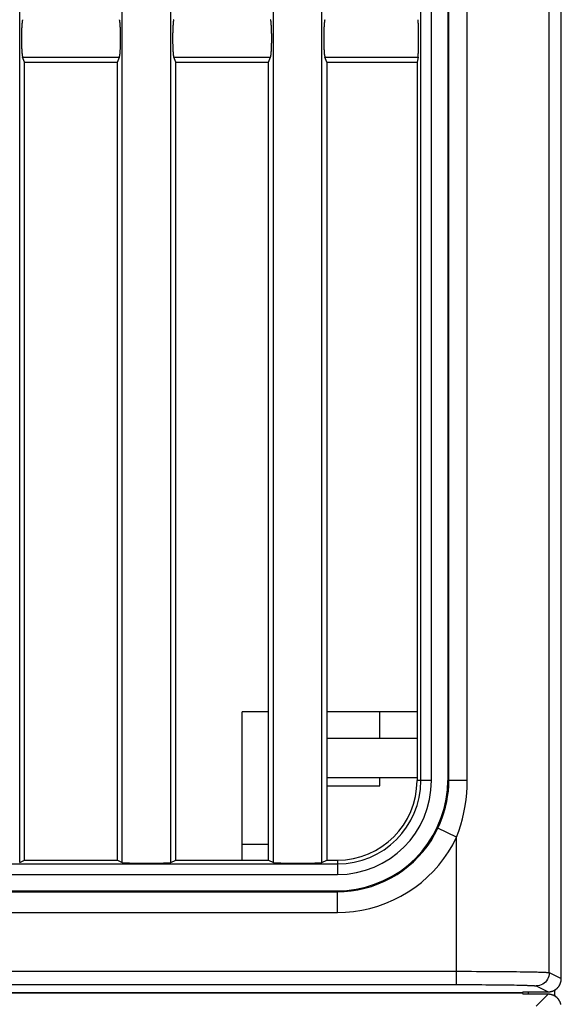
# Model space of a CAD drawing. Units: millimetres. Extents: x 0 to 828, y 10 to 570.
# Drawn here: x 161 to 171, y 373 to 392 of the extents above; entities that cross this region are included whole.
import ezdxf

# ---------------------------------------------------------------- set-up
doc = ezdxf.new("R2010")
doc.units = ezdxf.units.MM
for name, color, linetype in [('57RG-20B0600DXF_CONTINUOUS', 7, 'Continuous'), ('63FP-AG11450DXF_CONTINUOUS', 7, 'Continuous'), ('63FP-AG11460DXF_CONTINUOUS', 7, 'Continuous'), ('APS-4000-HP-DXF_CONTINUOUS', 7, 'Continuous'), ('APS-4K-HP-TODXF_CONTINUOUS', 7, 'Continuous')]:
    doc.layers.add(name, color=color, linetype=linetype)

msp = doc.modelspace()

# ---------------------------------------------------------------- linework, layer by layer
at = {"layer": '57RG-20B0600DXF_CONTINUOUS', "color": 7, "linetype": 'Continuous'}
for p, q in [((165.799, 378.552), (165.299, 378.552)), ((165.299, 375.752), (165.299, 378.552)), ((168.599, 378.552), (166.899, 378.552))]:
    msp.add_line(p, q, dxfattribs=at)
at = {"layer": '63FP-AG11450DXF_CONTINUOUS', "color": 7, "linetype": 'Continuous'}
for p, q in [((170.584, 373.252), (148.936, 373.252)), ((170.584, 373.252), (170.599, 373.222)), ((171.069, 373.222), (170.599, 373.222)), ((171.069, 373.222), (170.843, 372.997))]:
    msp.add_line(p, q, dxfattribs=at)
for points in [[(171.165, 373.203, 0), (171.164, 373.203, 0), (171.164, 373.203, 0), (171.163, 373.203, 0), (171.162, 373.203, 0), (171.161, 373.203, 0), (171.161, 373.203, 0), (171.16, 373.203, 0), (171.159, 373.208, 0), (171.159, 373.208, 0), (171.158, 373.208, 0), (171.157, 373.208, 0), (171.156, 373.208, 0), (171.156, 373.208, 0), (171.155, 373.208, 0), (171.154, 373.208, 0), (171.153, 373.208, 0), (171.153, 373.208, 0), (171.152, 373.208, 0), (171.151, 373.208, 0), (171.151, 373.208, 0), (171.15, 373.208, 0), (171.149, 373.208, 0), (171.148, 373.208, 0), (171.148, 373.208, 0), (171.147, 373.208, 0), (171.146, 373.208, 0), (171.145, 373.208, 0), (171.145, 373.213, 0), (171.144, 373.213, 0), (171.143, 373.213, 0), (171.143, 373.213, 0), (171.142, 373.213, 0), (171.141, 373.213, 0), (171.14, 373.213, 0), (171.14, 373.213, 0), (171.139, 373.213, 0), (171.138, 373.213, 0), (171.137, 373.213, 0), (171.137, 373.213, 0), (171.136, 373.213, 0), (171.135, 373.213, 0), (171.134, 373.213, 0), (171.134, 373.213, 0), (171.133, 373.213, 0), (171.132, 373.213, 0), (171.131, 373.213, 0), (171.131, 373.213, 0), (171.13, 373.213, 0), (171.129, 373.213, 0), (171.129, 373.213, 0), (171.128, 373.213, 0), (171.127, 373.213, 0), (171.126, 373.218, 0), (171.126, 373.218, 0), (171.125, 373.218, 0), (171.124, 373.218, 0), (171.123, 373.218, 0), (171.123, 373.218, 0), (171.122, 373.218, 0), (171.121, 373.218, 0), (171.12, 373.218, 0), (171.12, 373.218, 0), (171.119, 373.218, 0), (171.118, 373.218, 0), (171.117, 373.218, 0), (171.117, 373.218, 0), (171.116, 373.218, 0), (171.115, 373.218, 0), (171.114, 373.218, 0), (171.114, 373.218, 0), (171.113, 373.218, 0), (171.112, 373.218, 0), (171.111, 373.218, 0), (171.11, 373.218, 0), (171.11, 373.218, 0), (171.109, 373.218, 0), (171.108, 373.218, 0), (171.107, 373.218, 0), (171.107, 373.218, 0), (171.106, 373.218, 0), (171.105, 373.218, 0), (171.104, 373.218, 0), (171.104, 373.218, 0), (171.103, 373.218, 0), (171.102, 373.218, 0), (171.101, 373.218, 0), (171.101, 373.218, 0), (171.1, 373.218, 0), (171.099, 373.218, 0), (171.098, 373.223, 0), (171.098, 373.223, 0), (171.097, 373.223, 0), (171.096, 373.223, 0), (171.095, 373.223, 0), (171.095, 373.223, 0), (171.094, 373.223, 0), (171.093, 373.223, 0), (171.092, 373.223, 0), (171.091, 373.223, 0), (171.091, 373.223, 0), (171.09, 373.223, 0), (171.089, 373.223, 0), (171.088, 373.223, 0), (171.088, 373.223, 0), (171.087, 373.223, 0), (171.086, 373.223, 0), (171.085, 373.223, 0), (171.085, 373.223, 0), (171.084, 373.223, 0), (171.083, 373.223, 0), (171.082, 373.223, 0), (171.082, 373.223, 0), (171.081, 373.223, 0), (171.08, 373.223, 0), (171.079, 373.223, 0), (171.078, 373.223, 0), (171.078, 373.223, 0), (171.077, 373.223, 0), (171.076, 373.223, 0), (171.075, 373.223, 0), (171.075, 373.223, 0), (171.074, 373.223, 0), (171.073, 373.223, 0), (171.072, 373.223, 0), (171.072, 373.223, 0), (171.071, 373.223, 0), (171.07, 373.223, 0), (171.069, 373.223, 0)], [(171.222, 373.173, 0), (171.221, 373.173, 0), (171.221, 373.173, 0), (171.22, 373.173, 0), (171.22, 373.173, 0), (171.22, 373.173, 0), (171.219, 373.173, 0), (171.219, 373.173, 0), (171.218, 373.173, 0), (171.218, 373.173, 0), (171.217, 373.173, 0), (171.217, 373.173, 0), (171.217, 373.173, 0), (171.216, 373.173, 0), (171.216, 373.173, 0), (171.215, 373.173, 0), (171.215, 373.173, 0), (171.215, 373.178, 0), (171.214, 373.178, 0), (171.214, 373.178, 0), (171.213, 373.178, 0), (171.213, 373.178, 0), (171.212, 373.178, 0), (171.212, 373.178, 0), (171.212, 373.178, 0), (171.211, 373.178, 0), (171.211, 373.178, 0), (171.21, 373.178, 0), (171.21, 373.178, 0), (171.21, 373.178, 0), (171.209, 373.178, 0), (171.209, 373.178, 0), (171.208, 373.178, 0), (171.208, 373.178, 0), (171.207, 373.183, 0), (171.207, 373.183, 0), (171.207, 373.183, 0), (171.206, 373.183, 0), (171.206, 373.183, 0), (171.205, 373.183, 0), (171.205, 373.183, 0), (171.204, 373.183, 0), (171.204, 373.183, 0), (171.204, 373.183, 0), (171.203, 373.183, 0), (171.203, 373.183, 0), (171.202, 373.183, 0), (171.202, 373.183, 0), (171.201, 373.183, 0), (171.201, 373.183, 0), (171.2, 373.183, 0), (171.2, 373.183, 0), (171.2, 373.188, 0), (171.199, 373.188, 0), (171.199, 373.188, 0), (171.198, 373.188, 0), (171.198, 373.188, 0), (171.197, 373.188, 0), (171.197, 373.188, 0), (171.197, 373.188, 0), (171.196, 373.188, 0), (171.196, 373.188, 0), (171.195, 373.188, 0), (171.195, 373.188, 0), (171.194, 373.188, 0), (171.194, 373.188, 0), (171.193, 373.188, 0), (171.193, 373.188, 0), (171.193, 373.188, 0), (171.192, 373.188, 0), (171.192, 373.188, 0), (171.191, 373.193, 0), (171.191, 373.193, 0), (171.19, 373.193, 0), (171.19, 373.193, 0), (171.189, 373.193, 0), (171.189, 373.193, 0), (171.189, 373.193, 0), (171.188, 373.193, 0), (171.188, 373.193, 0), (171.187, 373.193, 0), (171.187, 373.193, 0), (171.186, 373.193, 0), (171.186, 373.193, 0), (171.185, 373.193, 0), (171.185, 373.193, 0), (171.184, 373.193, 0), (171.184, 373.193, 0), (171.184, 373.193, 0), (171.183, 373.193, 0), (171.183, 373.193, 0), (171.182, 373.193, 0), (171.182, 373.198, 0), (171.181, 373.198, 0), (171.181, 373.198, 0), (171.18, 373.198, 0), (171.18, 373.198, 0), (171.179, 373.198, 0), (171.179, 373.198, 0), (171.178, 373.198, 0), (171.178, 373.198, 0), (171.178, 373.198, 0), (171.177, 373.198, 0), (171.177, 373.198, 0), (171.176, 373.198, 0), (171.176, 373.198, 0), (171.175, 373.198, 0), (171.175, 373.198, 0), (171.174, 373.198, 0), (171.174, 373.198, 0), (171.173, 373.198, 0), (171.173, 373.198, 0), (171.172, 373.198, 0), (171.172, 373.198, 0), (171.172, 373.198, 0), (171.171, 373.203, 0), (171.171, 373.203, 0), (171.17, 373.203, 0), (171.17, 373.203, 0), (171.169, 373.203, 0), (171.169, 373.203, 0), (171.168, 373.203, 0), (171.168, 373.203, 0), (171.167, 373.203, 0), (171.167, 373.203, 0), (171.166, 373.203, 0), (171.166, 373.203, 0), (171.165, 373.203, 0), (171.165, 373.203, 0)], [(171.313, 373.028, 0), (171.312, 373.033, 0), (171.312, 373.033, 0), (171.311, 373.033, 0), (171.311, 373.038, 0), (171.31, 373.038, 0), (171.31, 373.038, 0), (171.309, 373.043, 0), (171.309, 373.043, 0), (171.308, 373.043, 0), (171.308, 373.048, 0), (171.307, 373.048, 0), (171.307, 373.048, 0), (171.306, 373.053, 0), (171.306, 373.053, 0), (171.305, 373.053, 0), (171.305, 373.058, 0), (171.304, 373.058, 0), (171.303, 373.058, 0), (171.303, 373.063, 0), (171.302, 373.063, 0), (171.301, 373.063, 0), (171.301, 373.068, 0), (171.3, 373.068, 0), (171.299, 373.068, 0), (171.299, 373.073, 0), (171.298, 373.073, 0), (171.297, 373.073, 0), (171.296, 373.078, 0), (171.296, 373.078, 0), (171.295, 373.078, 0), (171.294, 373.083, 0), (171.293, 373.083, 0), (171.293, 373.083, 0), (171.292, 373.088, 0), (171.291, 373.088, 0), (171.29, 373.088, 0), (171.289, 373.093, 0), (171.288, 373.093, 0), (171.288, 373.093, 0), (171.287, 373.093, 0), (171.286, 373.098, 0), (171.285, 373.098, 0), (171.284, 373.098, 0), (171.283, 373.103, 0), (171.282, 373.103, 0), (171.281, 373.103, 0), (171.28, 373.108, 0), (171.279, 373.108, 0), (171.278, 373.108, 0), (171.277, 373.113, 0), (171.276, 373.113, 0), (171.275, 373.113, 0), (171.274, 373.113, 0), (171.273, 373.118, 0), (171.272, 373.118, 0), (171.271, 373.118, 0), (171.27, 373.123, 0), (171.269, 373.123, 0), (171.268, 373.123, 0), (171.267, 373.123, 0), (171.266, 373.128, 0), (171.265, 373.128, 0), (171.264, 373.128, 0), (171.263, 373.133, 0), (171.261, 373.133, 0), (171.26, 373.133, 0), (171.259, 373.133, 0), (171.258, 373.138, 0), (171.257, 373.138, 0), (171.256, 373.138, 0), (171.254, 373.138, 0), (171.253, 373.143, 0), (171.252, 373.143, 0), (171.251, 373.143, 0), (171.249, 373.148, 0), (171.248, 373.148, 0), (171.247, 373.148, 0), (171.246, 373.148, 0), (171.244, 373.153, 0), (171.243, 373.153, 0), (171.242, 373.153, 0), (171.241, 373.153, 0), (171.239, 373.158, 0), (171.238, 373.158, 0), (171.237, 373.158, 0), (171.235, 373.158, 0), (171.234, 373.158, 0), (171.233, 373.163, 0), (171.231, 373.163, 0), (171.23, 373.163, 0), (171.229, 373.163, 0), (171.227, 373.168, 0), (171.226, 373.168, 0), (171.224, 373.168, 0), (171.223, 373.168, 0), (171.222, 373.173, 0)]]:
    msp.add_polyline3d(points, dxfattribs=at)
at = {"layer": '63FP-AG11460DXF_CONTINUOUS', "color": 7, "linetype": 'Continuous'}
for p, q in [((171.093, 373.63), (171.093, 408.845)), ((171.319, 373.517), (171.319, 408.638)), ((161.106, 375.706), (161.106, 406.798)), ((163.041, 375.706), (163.041, 406.798)), ((163.956, 375.706), (163.956, 406.798)), ((165.891, 375.706), (165.891, 406.798)), ((166.806, 375.706), (166.806, 406.798)), ((168.67, 377.252), (168.67, 405.252)), ((168.87, 377.252), (168.87, 405.252)), ((169.178, 405.252), (169.178, 377.252)), ((169.199, 377.252), (169.199, 405.252)), ((169.544, 377.252), (169.544, 405.252)), ((161.16, 390.9), (162.987, 390.9)), ((161.199, 390.802), (161.16, 390.9)), ((161.199, 390.802), (162.949, 390.802)), ((161.199, 375.752), (161.199, 390.802)), ((162.949, 390.802), (162.987, 390.9)), ((162.949, 375.752), (162.949, 390.802)), ((164.01, 390.9), (165.837, 390.9)), ((164.049, 390.802), (164.01, 390.9)), ((164.049, 390.802), (165.799, 390.802)), ((164.049, 375.752), (164.049, 390.802)), ((165.799, 390.802), (165.837, 390.9)), ((165.799, 375.752), (165.799, 390.802)), ((166.86, 390.9), (168.618, 390.9)), ((166.899, 390.802), (166.86, 390.9)), ((166.899, 390.802), (168.599, 390.802)), ((166.899, 390.802), (166.899, 375.752)), ((168.618, 390.9), (168.599, 390.802)), ((168.599, 390.802), (168.599, 377.252)), ((166.899, 378.052), (168.599, 378.052)), ((168.599, 377.302), (166.899, 377.302)), ((168.87, 377.252), (168.599, 377.252)), ((169.199, 377.252), (169.178, 377.252)), ((169.544, 377.252), (169.199, 377.252)), ((169.344, 376.184), (168.991, 376.352)), ((169.344, 373.405), (169.344, 376.184)), ((161.106, 375.706), (161.199, 375.752)), ((161.199, 375.752), (162.949, 375.752)), ((162.949, 375.752), (163.041, 375.706)), ((163.956, 375.706), (164.049, 375.752)), ((164.049, 375.752), (165.799, 375.752)), ((165.799, 375.752), (165.891, 375.706)), ((166.806, 375.706), (166.899, 375.752)), ((166.899, 375.752), (167.099, 375.752)), ((167.099, 375.752), (167.099, 375.48)), ((126.4, 375.68), (167.099, 375.68)), ((126.4, 375.48), (167.099, 375.48)), ((126.393, 375.155), (167.098, 375.155)), ((126.4, 375.173), (167.099, 375.173)), ((167.098, 375.155), (167.099, 375.173)), ((167.099, 374.764), (167.099, 375.155)), ((126.393, 374.764), (167.099, 374.764)), ((126.369, 373.655), (169.344, 373.655)), ((169.344, 373.655), (169.439, 373.655)), ((169.439, 373.655), (169.533, 373.655)), ((169.533, 373.655), (169.626, 373.655)), ((169.626, 373.655), (169.718, 373.654)), ((169.718, 373.654), (169.81, 373.654)), ((169.81, 373.654), (169.9, 373.654)), ((169.9, 373.654), (169.988, 373.653)), ((169.988, 373.653), (170.075, 373.652)), ((170.075, 373.652), (170.16, 373.652)), ((170.16, 373.652), (170.242, 373.651)), ((170.242, 373.651), (170.322, 373.65)), ((170.322, 373.65), (170.398, 373.65)), ((170.398, 373.65), (170.472, 373.649)), ((170.472, 373.649), (170.542, 373.648)), ((171.093, 373.63), (171.319, 373.517)), ((126.36, 373.405), (169.344, 373.405)), ((169.344, 373.405), (169.425, 373.405)), ((169.425, 373.405), (169.506, 373.405)), ((169.506, 373.405), (169.585, 373.405)), ((169.585, 373.405), (169.665, 373.404)), ((169.665, 373.404), (169.743, 373.404)), ((169.743, 373.404), (169.82, 373.404)), ((169.82, 373.404), (169.896, 373.403)), ((169.896, 373.403), (169.971, 373.403)), ((169.971, 373.403), (170.043, 373.402)), ((170.043, 373.402), (170.114, 373.401)), ((170.114, 373.401), (170.182, 373.4)), ((170.182, 373.4), (170.248, 373.4)), ((170.248, 373.4), (170.311, 373.399)), ((170.311, 373.399), (170.371, 373.398)), ((170.371, 373.398), (170.429, 373.397)), ((170.843, 373.38), (171.069, 373.267)), ((125.84, 373.252), (170.584, 373.252)), ((170.584, 373.252), (170.599, 373.267)), ((170.599, 373.267), (171.069, 373.267))]:
    msp.add_line(p, q, dxfattribs=at)
for points in [[(167.099, 375.173), (167.276, 375.18), (167.451, 375.203), (167.624, 375.242), (167.796, 375.296), (167.966, 375.365), (168.129, 375.448), (168.284, 375.546), (168.433, 375.658), (168.569, 375.782), (168.693, 375.918), (168.805, 376.066), (168.903, 376.222), (168.986, 376.385), (169.055, 376.555), (169.109, 376.727), (169.147, 376.9), (169.17, 377.075), (169.178, 377.252)], [(168.991, 376.352), (169.035, 376.449), (169.073, 376.547), (169.107, 376.647), (169.135, 376.748), (169.158, 376.85), (169.176, 376.952), (169.189, 377.053), (169.196, 377.153), (169.199, 377.252)], [(169.344, 376.184), (169.386, 376.299), (169.423, 376.416), (169.455, 376.533), (169.483, 376.653), (169.505, 376.775), (169.523, 376.895), (169.535, 377.015), (169.542, 377.134), (169.544, 377.252)], [(167.098, 375.155), (167.226, 375.159), (167.354, 375.171), (167.483, 375.191), (167.612, 375.22), (167.74, 375.257), (167.866, 375.302), (167.988, 375.354), (168.108, 375.415), (168.222, 375.482), (168.331, 375.555), (168.433, 375.635), (168.531, 375.72), (168.623, 375.811), (168.708, 375.908), (168.788, 376.011), (168.863, 376.119), (168.93, 376.233), (168.991, 376.352)], [(167.099, 374.764), (167.251, 374.768), (167.403, 374.783), (167.555, 374.807), (167.707, 374.841), (167.86, 374.885), (168.009, 374.938), (168.154, 375), (168.295, 375.072), (168.431, 375.151), (168.559, 375.238), (168.682, 375.333), (168.798, 375.434), (168.907, 375.543), (169.01, 375.658), (169.105, 375.78), (169.192, 375.909), (169.272, 376.043), (169.344, 376.184)], [(170.542, 373.648), (170.609, 373.647), (170.641, 373.646), (170.673, 373.646), (170.703, 373.645), (170.732, 373.645), (170.76, 373.644), (170.788, 373.643), (170.814, 373.643), (170.839, 373.642), (170.863, 373.642), (170.886, 373.641), (170.908, 373.64), (170.928, 373.64), (170.948, 373.639), (170.966, 373.639), (170.983, 373.638), (170.999, 373.637), (171.014, 373.637), (171.028, 373.636), (171.04, 373.635), (171.051, 373.634), (171.061, 373.634), (171.069, 373.633), (171.077, 373.632), (171.083, 373.632), (171.088, 373.631), (171.091, 373.63), (171.093, 373.63)], [(171.093, 373.63), (171.091, 373.597), (171.085, 373.565), (171.074, 373.534), (171.06, 373.505), (171.042, 373.477), (171.02, 373.453), (170.996, 373.431), (170.968, 373.413), (170.939, 373.399), (170.908, 373.388), (170.876, 373.382), (170.843, 373.38)], [(170.429, 373.397), (170.483, 373.396), (170.509, 373.395), (170.534, 373.395), (170.558, 373.394), (170.581, 373.394), (170.604, 373.393), (170.625, 373.392), (170.646, 373.392), (170.666, 373.391), (170.684, 373.39), (170.702, 373.39), (170.719, 373.389), (170.735, 373.389), (170.749, 373.388), (170.763, 373.387), (170.776, 373.387), (170.787, 373.386), (170.798, 373.385), (170.807, 373.385), (170.816, 373.384), (170.823, 373.383), (170.829, 373.382), (170.834, 373.382), (170.838, 373.381), (170.842, 373.38), (170.843, 373.38)]]:
    msp.add_lwpolyline(points, dxfattribs=at)
for points in [[(161.16, 391.603, 0), (161.159, 391.603, 0), (161.159, 391.603, 0), (161.158, 391.598, 0), (161.158, 391.598, 0), (161.157, 391.593, 0), (161.157, 391.593, 0), (161.156, 391.593, 0), (161.156, 391.588, 0), (161.155, 391.583, 0), (161.155, 391.583, 0), (161.154, 391.578, 0), (161.154, 391.578, 0), (161.153, 391.573, 0), (161.153, 391.568, 0), (161.152, 391.568, 0), (161.152, 391.563, 0), (161.151, 391.558, 0), (161.151, 391.553, 0), (161.15, 391.548, 0), (161.15, 391.543, 0), (161.15, 391.538, 0), (161.149, 391.538, 0), (161.149, 391.533, 0), (161.148, 391.528, 0), (161.148, 391.523, 0), (161.147, 391.518, 0), (161.147, 391.508, 0), (161.147, 391.503, 0), (161.146, 391.498, 0), (161.146, 391.493, 0), (161.146, 391.488, 0), (161.145, 391.483, 0), (161.145, 391.478, 0), (161.145, 391.468, 0), (161.144, 391.463, 0), (161.144, 391.458, 0), (161.144, 391.453, 0), (161.143, 391.443, 0), (161.143, 391.438, 0), (161.143, 391.433, 0), (161.142, 391.423, 0), (161.142, 391.418, 0), (161.142, 391.408, 0), (161.142, 391.403, 0), (161.141, 391.398, 0), (161.141, 391.388, 0), (161.141, 391.383, 0), (161.141, 391.373, 0), (161.141, 391.368, 0), (161.141, 391.358, 0), (161.14, 391.353, 0), (161.14, 391.343, 0), (161.14, 391.338, 0), (161.14, 391.328, 0), (161.14, 391.323, 0), (161.14, 391.313, 0), (161.14, 391.308, 0), (161.14, 391.298, 0), (161.14, 391.293, 0), (161.139, 391.283, 0), (161.139, 391.273, 0), (161.139, 391.268, 0), (161.139, 391.258, 0), (161.139, 391.253, 0), (161.139, 391.243, 0), (161.139, 391.238, 0), (161.139, 391.228, 0), (161.139, 391.223, 0), (161.14, 391.213, 0), (161.14, 391.203, 0), (161.14, 391.198, 0), (161.14, 391.188, 0), (161.14, 391.183, 0), (161.14, 391.173, 0), (161.14, 391.168, 0), (161.14, 391.158, 0), (161.14, 391.153, 0), (161.141, 391.143, 0), (161.141, 391.138, 0), (161.141, 391.128, 0), (161.141, 391.123, 0), (161.141, 391.113, 0), (161.141, 391.108, 0), (161.142, 391.103, 0), (161.142, 391.093, 0), (161.142, 391.088, 0), (161.142, 391.078, 0), (161.143, 391.073, 0), (161.143, 391.068, 0), (161.143, 391.058, 0), (161.144, 391.053, 0), (161.144, 391.048, 0), (161.144, 391.038, 0), (161.145, 391.033, 0), (161.145, 391.028, 0), (161.145, 391.023, 0), (161.146, 391.018, 0), (161.146, 391.008, 0), (161.146, 391.003, 0), (161.147, 390.998, 0), (161.147, 390.993, 0), (161.147, 390.988, 0), (161.148, 390.983, 0), (161.148, 390.978, 0), (161.149, 390.973, 0), (161.149, 390.968, 0), (161.15, 390.963, 0), (161.15, 390.958, 0), (161.15, 390.953, 0), (161.151, 390.948, 0), (161.151, 390.948, 0), (161.152, 390.943, 0), (161.152, 390.938, 0), (161.153, 390.933, 0), (161.153, 390.933, 0), (161.154, 390.928, 0), (161.154, 390.923, 0), (161.155, 390.923, 0), (161.155, 390.918, 0), (161.156, 390.918, 0), (161.156, 390.913, 0), (161.157, 390.913, 0), (161.157, 390.908, 0), (161.158, 390.908, 0), (161.158, 390.903, 0), (161.159, 390.903, 0), (161.159, 390.903, 0), (161.16, 390.898, 0)], [(162.988, 390.898, 0), (162.988, 390.903, 0), (162.989, 390.903, 0), (162.989, 390.903, 0), (162.99, 390.908, 0), (162.99, 390.908, 0), (162.991, 390.913, 0), (162.991, 390.913, 0), (162.992, 390.918, 0), (162.992, 390.918, 0), (162.993, 390.923, 0), (162.993, 390.923, 0), (162.994, 390.928, 0), (162.994, 390.933, 0), (162.995, 390.933, 0), (162.995, 390.938, 0), (162.996, 390.943, 0), (162.996, 390.948, 0), (162.997, 390.948, 0), (162.997, 390.953, 0), (162.998, 390.958, 0), (162.998, 390.963, 0), (162.998, 390.968, 0), (162.999, 390.973, 0), (162.999, 390.978, 0), (163, 390.983, 0), (163, 390.988, 0), (163.001, 390.993, 0), (163.001, 390.998, 0), (163.001, 391.003, 0), (163.002, 391.008, 0), (163.002, 391.018, 0), (163.002, 391.023, 0), (163.003, 391.028, 0), (163.003, 391.033, 0), (163.003, 391.038, 0), (163.004, 391.048, 0), (163.004, 391.053, 0), (163.004, 391.058, 0), (163.005, 391.068, 0), (163.005, 391.073, 0), (163.005, 391.078, 0), (163.005, 391.088, 0), (163.006, 391.093, 0), (163.006, 391.103, 0), (163.006, 391.108, 0), (163.006, 391.113, 0), (163.007, 391.123, 0), (163.007, 391.128, 0), (163.007, 391.138, 0), (163.007, 391.143, 0), (163.007, 391.153, 0), (163.007, 391.158, 0), (163.008, 391.168, 0), (163.008, 391.173, 0), (163.008, 391.183, 0), (163.008, 391.188, 0), (163.008, 391.198, 0), (163.008, 391.203, 0), (163.008, 391.213, 0), (163.008, 391.223, 0), (163.008, 391.228, 0), (163.008, 391.238, 0), (163.008, 391.243, 0), (163.008, 391.253, 0), (163.008, 391.258, 0), (163.008, 391.268, 0), (163.008, 391.273, 0), (163.008, 391.283, 0), (163.008, 391.293, 0), (163.008, 391.298, 0), (163.008, 391.308, 0), (163.008, 391.313, 0), (163.008, 391.323, 0), (163.008, 391.328, 0), (163.008, 391.338, 0), (163.007, 391.343, 0), (163.007, 391.353, 0), (163.007, 391.358, 0), (163.007, 391.368, 0), (163.007, 391.373, 0), (163.007, 391.383, 0), (163.006, 391.388, 0), (163.006, 391.398, 0), (163.006, 391.403, 0), (163.006, 391.408, 0), (163.005, 391.418, 0), (163.005, 391.423, 0), (163.005, 391.433, 0), (163.005, 391.438, 0), (163.004, 391.443, 0), (163.004, 391.453, 0), (163.004, 391.458, 0), (163.003, 391.463, 0), (163.003, 391.468, 0), (163.003, 391.478, 0), (163.002, 391.483, 0), (163.002, 391.488, 0), (163.002, 391.493, 0), (163.001, 391.498, 0), (163.001, 391.503, 0), (163.001, 391.508, 0), (163, 391.518, 0), (163, 391.523, 0), (162.999, 391.528, 0), (162.999, 391.533, 0), (162.998, 391.538, 0), (162.998, 391.538, 0), (162.998, 391.543, 0), (162.997, 391.548, 0), (162.997, 391.553, 0), (162.996, 391.558, 0), (162.996, 391.563, 0), (162.995, 391.568, 0), (162.995, 391.568, 0), (162.994, 391.573, 0), (162.994, 391.578, 0), (162.993, 391.578, 0), (162.993, 391.583, 0), (162.992, 391.583, 0), (162.992, 391.588, 0), (162.991, 391.593, 0), (162.991, 391.593, 0), (162.99, 391.593, 0), (162.99, 391.598, 0), (162.989, 391.598, 0), (162.989, 391.603, 0), (162.988, 391.603, 0), (162.988, 391.603, 0)], [(164.01, 391.603, 0), (164.009, 391.603, 0), (164.009, 391.603, 0), (164.008, 391.598, 0), (164.008, 391.598, 0), (164.007, 391.593, 0), (164.007, 391.593, 0), (164.006, 391.593, 0), (164.006, 391.588, 0), (164.005, 391.583, 0), (164.005, 391.583, 0), (164.004, 391.578, 0), (164.004, 391.578, 0), (164.003, 391.573, 0), (164.003, 391.568, 0), (164.002, 391.568, 0), (164.002, 391.563, 0), (164.001, 391.558, 0), (164.001, 391.553, 0), (164, 391.548, 0), (164, 391.543, 0), (164, 391.538, 0), (163.999, 391.538, 0), (163.999, 391.533, 0), (163.998, 391.528, 0), (163.998, 391.523, 0), (163.997, 391.518, 0), (163.997, 391.508, 0), (163.997, 391.503, 0), (163.996, 391.498, 0), (163.996, 391.493, 0), (163.996, 391.488, 0), (163.995, 391.483, 0), (163.995, 391.478, 0), (163.995, 391.468, 0), (163.994, 391.463, 0), (163.994, 391.458, 0), (163.994, 391.453, 0), (163.993, 391.443, 0), (163.993, 391.438, 0), (163.993, 391.433, 0), (163.992, 391.423, 0), (163.992, 391.418, 0), (163.992, 391.408, 0), (163.992, 391.403, 0), (163.991, 391.398, 0), (163.991, 391.388, 0), (163.991, 391.383, 0), (163.991, 391.373, 0), (163.991, 391.368, 0), (163.991, 391.358, 0), (163.99, 391.353, 0), (163.99, 391.343, 0), (163.99, 391.338, 0), (163.99, 391.328, 0), (163.99, 391.323, 0), (163.99, 391.313, 0), (163.99, 391.308, 0), (163.99, 391.298, 0), (163.99, 391.293, 0), (163.989, 391.283, 0), (163.989, 391.273, 0), (163.989, 391.268, 0), (163.989, 391.258, 0), (163.989, 391.253, 0), (163.989, 391.243, 0), (163.989, 391.238, 0), (163.989, 391.228, 0), (163.989, 391.223, 0), (163.99, 391.213, 0), (163.99, 391.203, 0), (163.99, 391.198, 0), (163.99, 391.188, 0), (163.99, 391.183, 0), (163.99, 391.173, 0), (163.99, 391.168, 0), (163.99, 391.158, 0), (163.99, 391.153, 0), (163.991, 391.143, 0), (163.991, 391.138, 0), (163.991, 391.128, 0), (163.991, 391.123, 0), (163.991, 391.113, 0), (163.991, 391.108, 0), (163.992, 391.103, 0), (163.992, 391.093, 0), (163.992, 391.088, 0), (163.992, 391.078, 0), (163.993, 391.073, 0), (163.993, 391.068, 0), (163.993, 391.058, 0), (163.994, 391.053, 0), (163.994, 391.048, 0), (163.994, 391.038, 0), (163.995, 391.033, 0), (163.995, 391.028, 0), (163.995, 391.023, 0), (163.996, 391.018, 0), (163.996, 391.008, 0), (163.996, 391.003, 0), (163.997, 390.998, 0), (163.997, 390.993, 0), (163.997, 390.988, 0), (163.998, 390.983, 0), (163.998, 390.978, 0), (163.999, 390.973, 0), (163.999, 390.968, 0), (164, 390.963, 0), (164, 390.958, 0), (164, 390.953, 0), (164.001, 390.948, 0), (164.001, 390.948, 0), (164.002, 390.943, 0), (164.002, 390.938, 0), (164.003, 390.933, 0), (164.003, 390.933, 0), (164.004, 390.928, 0), (164.004, 390.923, 0), (164.005, 390.923, 0), (164.005, 390.918, 0), (164.006, 390.918, 0), (164.006, 390.913, 0), (164.007, 390.913, 0), (164.007, 390.908, 0), (164.008, 390.908, 0), (164.008, 390.903, 0), (164.009, 390.903, 0), (164.009, 390.903, 0), (164.01, 390.898, 0)], [(165.838, 390.898, 0), (165.838, 390.903, 0), (165.839, 390.903, 0), (165.839, 390.903, 0), (165.84, 390.908, 0), (165.84, 390.908, 0), (165.841, 390.913, 0), (165.841, 390.913, 0), (165.842, 390.918, 0), (165.842, 390.918, 0), (165.843, 390.923, 0), (165.843, 390.923, 0), (165.844, 390.928, 0), (165.844, 390.933, 0), (165.845, 390.933, 0), (165.845, 390.938, 0), (165.846, 390.943, 0), (165.846, 390.948, 0), (165.847, 390.948, 0), (165.847, 390.953, 0), (165.848, 390.958, 0), (165.848, 390.963, 0), (165.848, 390.968, 0), (165.849, 390.973, 0), (165.849, 390.978, 0), (165.85, 390.983, 0), (165.85, 390.988, 0), (165.851, 390.993, 0), (165.851, 390.998, 0), (165.851, 391.003, 0), (165.852, 391.008, 0), (165.852, 391.018, 0), (165.852, 391.023, 0), (165.853, 391.028, 0), (165.853, 391.033, 0), (165.853, 391.038, 0), (165.854, 391.048, 0), (165.854, 391.053, 0), (165.854, 391.058, 0), (165.855, 391.068, 0), (165.855, 391.073, 0), (165.855, 391.078, 0), (165.855, 391.088, 0), (165.856, 391.093, 0), (165.856, 391.103, 0), (165.856, 391.108, 0), (165.856, 391.113, 0), (165.857, 391.123, 0), (165.857, 391.128, 0), (165.857, 391.138, 0), (165.857, 391.143, 0), (165.857, 391.153, 0), (165.857, 391.158, 0), (165.858, 391.168, 0), (165.858, 391.173, 0), (165.858, 391.183, 0), (165.858, 391.188, 0), (165.858, 391.198, 0), (165.858, 391.203, 0), (165.858, 391.213, 0), (165.858, 391.223, 0), (165.858, 391.228, 0), (165.858, 391.238, 0), (165.858, 391.243, 0), (165.858, 391.253, 0), (165.858, 391.258, 0), (165.858, 391.268, 0), (165.858, 391.273, 0), (165.858, 391.283, 0), (165.858, 391.293, 0), (165.858, 391.298, 0), (165.858, 391.308, 0), (165.858, 391.313, 0), (165.858, 391.323, 0), (165.858, 391.328, 0), (165.858, 391.338, 0), (165.857, 391.343, 0), (165.857, 391.353, 0), (165.857, 391.358, 0), (165.857, 391.368, 0), (165.857, 391.373, 0), (165.857, 391.383, 0), (165.856, 391.388, 0), (165.856, 391.398, 0), (165.856, 391.403, 0), (165.856, 391.408, 0), (165.855, 391.418, 0), (165.855, 391.423, 0), (165.855, 391.433, 0), (165.855, 391.438, 0), (165.854, 391.443, 0), (165.854, 391.453, 0), (165.854, 391.458, 0), (165.853, 391.463, 0), (165.853, 391.468, 0), (165.853, 391.478, 0), (165.852, 391.483, 0), (165.852, 391.488, 0), (165.852, 391.493, 0), (165.851, 391.498, 0), (165.851, 391.503, 0), (165.851, 391.508, 0), (165.85, 391.518, 0), (165.85, 391.523, 0), (165.849, 391.528, 0), (165.849, 391.533, 0), (165.848, 391.538, 0), (165.848, 391.538, 0), (165.848, 391.543, 0), (165.847, 391.548, 0), (165.847, 391.553, 0), (165.846, 391.558, 0), (165.846, 391.563, 0), (165.845, 391.568, 0), (165.845, 391.568, 0), (165.844, 391.573, 0), (165.844, 391.578, 0), (165.843, 391.578, 0), (165.843, 391.583, 0), (165.842, 391.583, 0), (165.842, 391.588, 0), (165.841, 391.593, 0), (165.841, 391.593, 0), (165.84, 391.593, 0), (165.84, 391.598, 0), (165.839, 391.598, 0), (165.839, 391.603, 0), (165.838, 391.603, 0), (165.838, 391.603, 0)], [(166.86, 391.603, 0), (166.859, 391.603, 0), (166.859, 391.603, 0), (166.858, 391.598, 0), (166.858, 391.598, 0), (166.857, 391.593, 0), (166.857, 391.593, 0), (166.856, 391.593, 0), (166.856, 391.588, 0), (166.855, 391.583, 0), (166.855, 391.583, 0), (166.854, 391.578, 0), (166.854, 391.578, 0), (166.853, 391.573, 0), (166.853, 391.568, 0), (166.852, 391.568, 0), (166.852, 391.563, 0), (166.851, 391.558, 0), (166.851, 391.553, 0), (166.85, 391.548, 0), (166.85, 391.543, 0), (166.85, 391.538, 0), (166.849, 391.538, 0), (166.849, 391.533, 0), (166.848, 391.528, 0), (166.848, 391.523, 0), (166.847, 391.518, 0), (166.847, 391.508, 0), (166.847, 391.503, 0), (166.846, 391.498, 0), (166.846, 391.493, 0), (166.846, 391.488, 0), (166.845, 391.483, 0), (166.845, 391.478, 0), (166.845, 391.468, 0), (166.844, 391.463, 0), (166.844, 391.458, 0), (166.844, 391.453, 0), (166.843, 391.443, 0), (166.843, 391.438, 0), (166.843, 391.433, 0), (166.842, 391.423, 0), (166.842, 391.418, 0), (166.842, 391.408, 0), (166.842, 391.403, 0), (166.841, 391.398, 0), (166.841, 391.388, 0), (166.841, 391.383, 0), (166.841, 391.373, 0), (166.841, 391.368, 0), (166.841, 391.358, 0), (166.84, 391.353, 0), (166.84, 391.343, 0), (166.84, 391.338, 0), (166.84, 391.328, 0), (166.84, 391.323, 0), (166.84, 391.313, 0), (166.84, 391.308, 0), (166.84, 391.298, 0), (166.84, 391.293, 0), (166.839, 391.283, 0), (166.839, 391.273, 0), (166.839, 391.268, 0), (166.839, 391.258, 0), (166.839, 391.253, 0), (166.839, 391.243, 0), (166.839, 391.238, 0), (166.839, 391.228, 0), (166.839, 391.223, 0), (166.84, 391.213, 0), (166.84, 391.203, 0), (166.84, 391.198, 0), (166.84, 391.188, 0), (166.84, 391.183, 0), (166.84, 391.173, 0), (166.84, 391.168, 0), (166.84, 391.158, 0), (166.84, 391.153, 0), (166.841, 391.143, 0), (166.841, 391.138, 0), (166.841, 391.128, 0), (166.841, 391.123, 0), (166.841, 391.113, 0), (166.841, 391.108, 0), (166.842, 391.103, 0), (166.842, 391.093, 0), (166.842, 391.088, 0), (166.842, 391.078, 0), (166.843, 391.073, 0), (166.843, 391.068, 0), (166.843, 391.058, 0), (166.844, 391.053, 0), (166.844, 391.048, 0), (166.844, 391.038, 0), (166.845, 391.033, 0), (166.845, 391.028, 0), (166.845, 391.023, 0), (166.846, 391.018, 0), (166.846, 391.008, 0), (166.846, 391.003, 0), (166.847, 390.998, 0), (166.847, 390.993, 0), (166.847, 390.988, 0), (166.848, 390.983, 0), (166.848, 390.978, 0), (166.849, 390.973, 0), (166.849, 390.968, 0), (166.85, 390.963, 0), (166.85, 390.958, 0), (166.85, 390.953, 0), (166.851, 390.948, 0), (166.851, 390.948, 0), (166.852, 390.943, 0), (166.852, 390.938, 0), (166.853, 390.933, 0), (166.853, 390.933, 0), (166.854, 390.928, 0), (166.854, 390.923, 0), (166.855, 390.923, 0), (166.855, 390.918, 0), (166.856, 390.918, 0), (166.856, 390.913, 0), (166.857, 390.913, 0), (166.857, 390.908, 0), (166.858, 390.908, 0), (166.858, 390.903, 0), (166.859, 390.903, 0), (166.859, 390.903, 0), (166.86, 390.898, 0)], [(168.618, 390.898, 0), (168.618, 390.903, 0), (168.619, 390.903, 0), (168.619, 390.903, 0), (168.619, 390.908, 0), (168.619, 390.908, 0), (168.62, 390.913, 0), (168.62, 390.913, 0), (168.62, 390.918, 0), (168.621, 390.918, 0), (168.621, 390.923, 0), (168.621, 390.923, 0), (168.621, 390.928, 0), (168.622, 390.933, 0), (168.622, 390.933, 0), (168.622, 390.938, 0), (168.622, 390.943, 0), (168.622, 390.948, 0), (168.623, 390.948, 0), (168.623, 390.953, 0), (168.623, 390.958, 0), (168.623, 390.963, 0), (168.624, 390.968, 0), (168.624, 390.973, 0), (168.624, 390.978, 0), (168.624, 390.983, 0), (168.624, 390.988, 0), (168.625, 390.993, 0), (168.625, 390.998, 0), (168.625, 391.003, 0), (168.625, 391.008, 0), (168.625, 391.018, 0), (168.626, 391.023, 0), (168.626, 391.028, 0), (168.626, 391.033, 0), (168.626, 391.038, 0), (168.626, 391.048, 0), (168.626, 391.053, 0), (168.627, 391.058, 0), (168.627, 391.068, 0), (168.627, 391.073, 0), (168.627, 391.078, 0), (168.627, 391.088, 0), (168.627, 391.093, 0), (168.627, 391.103, 0), (168.627, 391.108, 0), (168.628, 391.113, 0), (168.628, 391.123, 0), (168.628, 391.128, 0), (168.628, 391.138, 0), (168.628, 391.143, 0), (168.628, 391.153, 0), (168.628, 391.158, 0), (168.628, 391.168, 0), (168.628, 391.173, 0), (168.628, 391.183, 0), (168.628, 391.188, 0), (168.628, 391.198, 0), (168.628, 391.203, 0), (168.628, 391.213, 0), (168.628, 391.223, 0), (168.628, 391.228, 0), (168.628, 391.238, 0), (168.628, 391.243, 0), (168.628, 391.253, 0), (168.628, 391.258, 0), (168.628, 391.268, 0), (168.628, 391.273, 0), (168.628, 391.283, 0), (168.628, 391.293, 0), (168.628, 391.298, 0), (168.628, 391.308, 0), (168.628, 391.313, 0), (168.628, 391.323, 0), (168.628, 391.328, 0), (168.628, 391.338, 0), (168.628, 391.343, 0), (168.628, 391.353, 0), (168.628, 391.358, 0), (168.628, 391.368, 0), (168.628, 391.373, 0), (168.628, 391.383, 0), (168.628, 391.388, 0), (168.627, 391.398, 0), (168.627, 391.403, 0), (168.627, 391.408, 0), (168.627, 391.418, 0), (168.627, 391.423, 0), (168.627, 391.433, 0), (168.627, 391.438, 0), (168.627, 391.443, 0), (168.626, 391.453, 0), (168.626, 391.458, 0), (168.626, 391.463, 0), (168.626, 391.468, 0), (168.626, 391.478, 0), (168.626, 391.483, 0), (168.625, 391.488, 0), (168.625, 391.493, 0), (168.625, 391.498, 0), (168.625, 391.503, 0), (168.625, 391.508, 0), (168.624, 391.518, 0), (168.624, 391.523, 0), (168.624, 391.528, 0), (168.624, 391.533, 0), (168.624, 391.538, 0), (168.623, 391.538, 0), (168.623, 391.543, 0), (168.623, 391.548, 0), (168.623, 391.553, 0), (168.622, 391.558, 0), (168.622, 391.563, 0), (168.622, 391.568, 0), (168.622, 391.568, 0), (168.622, 391.573, 0), (168.621, 391.578, 0), (168.621, 391.578, 0), (168.621, 391.583, 0), (168.621, 391.583, 0), (168.62, 391.588, 0), (168.62, 391.593, 0), (168.62, 391.593, 0), (168.619, 391.593, 0), (168.619, 391.598, 0), (168.619, 391.598, 0), (168.619, 391.603, 0), (168.618, 391.603, 0), (168.618, 391.603, 0)], [(163.041, 375.708, 0), (163.042, 375.703, 0), (163.043, 375.703, 0), (163.045, 375.703, 0), (163.046, 375.703, 0), (163.048, 375.703, 0), (163.05, 375.703, 0), (163.053, 375.703, 0), (163.055, 375.703, 0), (163.058, 375.703, 0), (163.061, 375.703, 0), (163.065, 375.703, 0), (163.068, 375.703, 0), (163.072, 375.703, 0), (163.076, 375.703, 0), (163.08, 375.698, 0), (163.085, 375.698, 0), (163.09, 375.698, 0), (163.095, 375.698, 0), (163.1, 375.698, 0), (163.105, 375.698, 0), (163.111, 375.698, 0), (163.117, 375.698, 0), (163.123, 375.698, 0), (163.129, 375.698, 0), (163.135, 375.698, 0), (163.142, 375.698, 0), (163.149, 375.698, 0), (163.156, 375.698, 0), (163.163, 375.698, 0), (163.171, 375.698, 0), (163.178, 375.693, 0), (163.186, 375.693, 0), (163.194, 375.693, 0), (163.202, 375.693, 0), (163.21, 375.693, 0), (163.219, 375.693, 0), (163.227, 375.693, 0), (163.236, 375.693, 0), (163.245, 375.693, 0), (163.254, 375.693, 0), (163.263, 375.693, 0), (163.273, 375.693, 0), (163.282, 375.693, 0), (163.292, 375.693, 0), (163.301, 375.693, 0), (163.311, 375.693, 0), (163.321, 375.693, 0), (163.331, 375.693, 0), (163.341, 375.693, 0), (163.351, 375.693, 0), (163.361, 375.693, 0), (163.371, 375.693, 0), (163.382, 375.693, 0), (163.392, 375.693, 0), (163.403, 375.693, 0), (163.413, 375.693, 0), (163.424, 375.693, 0), (163.434, 375.693, 0), (163.445, 375.693, 0), (163.456, 375.693, 0), (163.467, 375.693, 0), (163.477, 375.693, 0), (163.488, 375.693, 0), (163.499, 375.693, 0), (163.51, 375.693, 0), (163.52, 375.693, 0), (163.531, 375.693, 0), (163.542, 375.693, 0), (163.552, 375.693, 0), (163.563, 375.693, 0), (163.574, 375.693, 0), (163.584, 375.693, 0), (163.595, 375.693, 0), (163.605, 375.693, 0), (163.616, 375.693, 0), (163.626, 375.693, 0), (163.636, 375.693, 0), (163.647, 375.693, 0), (163.657, 375.693, 0), (163.667, 375.693, 0), (163.677, 375.693, 0), (163.687, 375.693, 0), (163.696, 375.693, 0), (163.706, 375.693, 0), (163.716, 375.693, 0), (163.725, 375.693, 0), (163.734, 375.693, 0), (163.744, 375.693, 0), (163.753, 375.693, 0), (163.761, 375.693, 0), (163.77, 375.693, 0), (163.779, 375.693, 0), (163.787, 375.693, 0), (163.795, 375.693, 0), (163.804, 375.693, 0), (163.812, 375.693, 0), (163.819, 375.693, 0), (163.827, 375.698, 0), (163.834, 375.698, 0), (163.842, 375.698, 0), (163.849, 375.698, 0), (163.855, 375.698, 0), (163.862, 375.698, 0), (163.869, 375.698, 0), (163.875, 375.698, 0), (163.881, 375.698, 0), (163.887, 375.698, 0), (163.892, 375.698, 0), (163.898, 375.698, 0), (163.903, 375.698, 0), (163.908, 375.698, 0), (163.913, 375.698, 0), (163.917, 375.698, 0), (163.922, 375.703, 0), (163.926, 375.703, 0), (163.929, 375.703, 0), (163.933, 375.703, 0), (163.936, 375.703, 0), (163.939, 375.703, 0), (163.942, 375.703, 0), (163.945, 375.703, 0), (163.947, 375.703, 0), (163.949, 375.703, 0), (163.951, 375.703, 0), (163.953, 375.703, 0), (163.954, 375.703, 0), (163.955, 375.703, 0), (163.956, 375.708, 0)], [(165.891, 375.708, 0), (165.892, 375.703, 0), (165.893, 375.703, 0), (165.895, 375.703, 0), (165.896, 375.703, 0), (165.898, 375.703, 0), (165.9, 375.703, 0), (165.903, 375.703, 0), (165.905, 375.703, 0), (165.908, 375.703, 0), (165.911, 375.703, 0), (165.915, 375.703, 0), (165.918, 375.703, 0), (165.922, 375.703, 0), (165.926, 375.703, 0), (165.93, 375.698, 0), (165.935, 375.698, 0), (165.94, 375.698, 0), (165.945, 375.698, 0), (165.95, 375.698, 0), (165.955, 375.698, 0), (165.961, 375.698, 0), (165.967, 375.698, 0), (165.973, 375.698, 0), (165.979, 375.698, 0), (165.985, 375.698, 0), (165.992, 375.698, 0), (165.999, 375.698, 0), (166.006, 375.698, 0), (166.013, 375.698, 0), (166.021, 375.698, 0), (166.028, 375.693, 0), (166.036, 375.693, 0), (166.044, 375.693, 0), (166.052, 375.693, 0), (166.06, 375.693, 0), (166.069, 375.693, 0), (166.077, 375.693, 0), (166.086, 375.693, 0), (166.095, 375.693, 0), (166.104, 375.693, 0), (166.113, 375.693, 0), (166.123, 375.693, 0), (166.132, 375.693, 0), (166.142, 375.693, 0), (166.151, 375.693, 0), (166.161, 375.693, 0), (166.171, 375.693, 0), (166.181, 375.693, 0), (166.191, 375.693, 0), (166.201, 375.693, 0), (166.211, 375.693, 0), (166.221, 375.693, 0), (166.232, 375.693, 0), (166.242, 375.693, 0), (166.253, 375.693, 0), (166.263, 375.693, 0), (166.274, 375.693, 0), (166.284, 375.693, 0), (166.295, 375.693, 0), (166.306, 375.693, 0), (166.317, 375.693, 0), (166.327, 375.693, 0), (166.338, 375.693, 0), (166.349, 375.693, 0), (166.36, 375.693, 0), (166.37, 375.693, 0), (166.381, 375.693, 0), (166.392, 375.693, 0), (166.402, 375.693, 0), (166.413, 375.693, 0), (166.424, 375.693, 0), (166.434, 375.693, 0), (166.445, 375.693, 0), (166.455, 375.693, 0), (166.466, 375.693, 0), (166.476, 375.693, 0), (166.486, 375.693, 0), (166.497, 375.693, 0), (166.507, 375.693, 0), (166.517, 375.693, 0), (166.527, 375.693, 0), (166.537, 375.693, 0), (166.546, 375.693, 0), (166.556, 375.693, 0), (166.566, 375.693, 0), (166.575, 375.693, 0), (166.584, 375.693, 0), (166.594, 375.693, 0), (166.603, 375.693, 0), (166.611, 375.693, 0), (166.62, 375.693, 0), (166.629, 375.693, 0), (166.637, 375.693, 0), (166.645, 375.693, 0), (166.654, 375.693, 0), (166.662, 375.693, 0), (166.669, 375.693, 0), (166.677, 375.698, 0), (166.684, 375.698, 0), (166.692, 375.698, 0), (166.699, 375.698, 0), (166.705, 375.698, 0), (166.712, 375.698, 0), (166.719, 375.698, 0), (166.725, 375.698, 0), (166.731, 375.698, 0), (166.737, 375.698, 0), (166.742, 375.698, 0), (166.748, 375.698, 0), (166.753, 375.698, 0), (166.758, 375.698, 0), (166.763, 375.698, 0), (166.767, 375.698, 0), (166.772, 375.703, 0), (166.776, 375.703, 0), (166.779, 375.703, 0), (166.783, 375.703, 0), (166.786, 375.703, 0), (166.789, 375.703, 0), (166.792, 375.703, 0), (166.795, 375.703, 0), (166.797, 375.703, 0), (166.799, 375.703, 0), (166.801, 375.703, 0), (166.803, 375.703, 0), (166.804, 375.703, 0), (166.805, 375.703, 0), (166.806, 375.708, 0)], [(171.069, 373.268, 0), (171.072, 373.268, 0), (171.075, 373.268, 0), (171.078, 373.268, 0), (171.081, 373.268, 0), (171.084, 373.268, 0), (171.088, 373.268, 0), (171.091, 373.268, 0), (171.094, 373.268, 0), (171.097, 373.268, 0), (171.1, 373.268, 0), (171.103, 373.268, 0), (171.106, 373.268, 0), (171.109, 373.268, 0), (171.112, 373.268, 0), (171.115, 373.273, 0), (171.118, 373.273, 0), (171.121, 373.273, 0), (171.124, 373.273, 0), (171.127, 373.273, 0), (171.13, 373.273, 0), (171.133, 373.273, 0), (171.136, 373.278, 0), (171.139, 373.278, 0), (171.142, 373.278, 0), (171.145, 373.278, 0), (171.148, 373.278, 0), (171.15, 373.278, 0), (171.153, 373.283, 0), (171.156, 373.283, 0), (171.159, 373.283, 0), (171.162, 373.283, 0), (171.165, 373.288, 0), (171.168, 373.288, 0), (171.17, 373.288, 0), (171.173, 373.288, 0), (171.176, 373.293, 0), (171.179, 373.293, 0), (171.182, 373.293, 0), (171.184, 373.293, 0), (171.187, 373.298, 0), (171.19, 373.298, 0), (171.192, 373.298, 0), (171.195, 373.303, 0), (171.198, 373.303, 0), (171.2, 373.303, 0), (171.203, 373.308, 0), (171.205, 373.308, 0), (171.208, 373.308, 0), (171.211, 373.313, 0), (171.213, 373.313, 0), (171.216, 373.313, 0), (171.218, 373.318, 0), (171.221, 373.318, 0), (171.223, 373.318, 0), (171.225, 373.323, 0), (171.228, 373.323, 0), (171.23, 373.323, 0), (171.232, 373.328, 0), (171.235, 373.328, 0), (171.237, 373.333, 0), (171.239, 373.333, 0), (171.242, 373.338, 0), (171.244, 373.338, 0), (171.246, 373.338, 0), (171.248, 373.343, 0), (171.25, 373.343, 0), (171.252, 373.348, 0), (171.254, 373.348, 0), (171.256, 373.353, 0), (171.258, 373.353, 0), (171.26, 373.358, 0), (171.262, 373.358, 0), (171.264, 373.363, 0), (171.266, 373.363, 0), (171.268, 373.363, 0), (171.27, 373.368, 0), (171.272, 373.368, 0), (171.274, 373.373, 0), (171.275, 373.373, 0), (171.277, 373.378, 0), (171.279, 373.378, 0), (171.28, 373.383, 0), (171.282, 373.388, 0), (171.284, 373.388, 0), (171.285, 373.393, 0), (171.287, 373.393, 0), (171.288, 373.398, 0), (171.29, 373.398, 0), (171.291, 373.403, 0), (171.292, 373.403, 0), (171.294, 373.408, 0), (171.295, 373.408, 0), (171.296, 373.413, 0), (171.298, 373.413, 0), (171.299, 373.418, 0), (171.3, 373.423, 0), (171.301, 373.423, 0), (171.302, 373.428, 0), (171.303, 373.428, 0), (171.305, 373.433, 0), (171.306, 373.433, 0), (171.307, 373.438, 0), (171.307, 373.443, 0), (171.308, 373.443, 0), (171.309, 373.448, 0), (171.31, 373.448, 0), (171.311, 373.453, 0), (171.312, 373.458, 0), (171.312, 373.458, 0), (171.313, 373.463, 0), (171.314, 373.463, 0), (171.314, 373.468, 0), (171.315, 373.473, 0), (171.315, 373.473, 0), (171.316, 373.478, 0), (171.316, 373.478, 0), (171.317, 373.483, 0), (171.317, 373.488, 0), (171.318, 373.488, 0), (171.318, 373.493, 0), (171.318, 373.493, 0), (171.318, 373.498, 0), (171.319, 373.503, 0), (171.319, 373.503, 0), (171.319, 373.508, 0), (171.319, 373.513, 0), (171.319, 373.513, 0), (171.319, 373.518, 0)]]:
    msp.add_polyline3d(points, dxfattribs=at)
for radius in [1.772, 1.572, 1.5]:
    msp.add_arc((167.099, 377.252), radius, 270, 0, dxfattribs=at)
at = {"layer": 'APS-4000-HP-DXF_CONTINUOUS', "color": 3, "linetype": 'Continuous'}
for p, q in [((167.898, 378.052), (167.898, 378.552)), ((167.898, 377.152), (167.898, 377.302)), ((166.899, 377.152), (167.898, 377.152)), ((165.299, 376.052), (165.799, 376.052))]:
    msp.add_line(p, q, dxfattribs=at)
at = {"layer": 'APS-4K-HP-TODXF_CONTINUOUS', "color": 3, "linetype": 'Continuous'}
msp.add_line((171.199, 373.186), (171.199, 373.304), dxfattribs=at)
at = {"layer": 'APS-4K-HP-TODXF_CONTINUOUS', "color": 7, "linetype": 'Continuous'}
msp.add_line((170.699, 373.222), (170.699, 373.252), dxfattribs=at)

doc.saveas('drawing.dxf')
